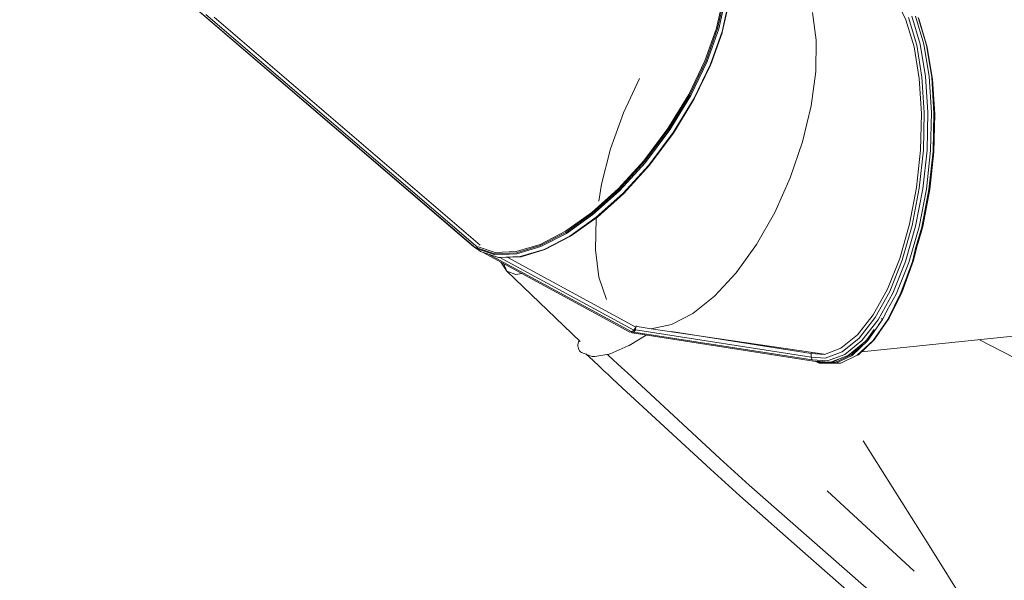
# Model space of a CAD drawing. Units: millimetres. Extents: x 46537 to 72171, y -21933 to -3419.
# Drawn here: x 56744 to 58890, y -19654 to -18431 of the extents above; entities that cross this region are included whole.
import ezdxf

# ---------------------------------------------------------------- set-up
doc = ezdxf.new("R2010")
doc.units = ezdxf.units.MM
doc.layers.add('Видимый контур (ГОСТ)', color=7, linetype='Continuous', lineweight=50)

msp = doc.modelspace()

# ---------------------------------------------------------------- linework, layer by layer
at = {"lineweight": 9}
msp.add_arc((54834.2, -21210.9), 2380.4, 25.6465, 76.1785, dxfattribs=at)
at = {"layer": 'Видимый контур (ГОСТ)', "lineweight": 9}
for p, q in [((58262.6, -18450.2), (58277.4, -18384.5)), ((58280.1, -18384.4), (58265, -18450.3)), ((58267.5, -18451.2), (58282.4, -18384.9)), ((58289.5, -18390.7), (58274.8, -18457.1)), ((58275.2, -18458.5), (58290.1, -18392.5)), ((58275.2, -18458.5), (58290.1, -18392.5)), ((58652.6, -18385.6), (58675.4, -18432)), ((57130.1, -18409.2), (57733.9, -18926.9)), ((57130.1, -18409.2), (57733.9, -18926.9)), ((57133.1, -18411.5), (57737, -18929.2)), ((57149.3, -18419.8), (57742.4, -18928.3)), ((57167.7, -18426.2), (57747.2, -18923)), ((58480, -18475.8), (58471.9, -18416)), ((58480, -18475.8), (58471.9, -18416)), ((58675.4, -18432), (58693.1, -18490.9)), ((58681, -18426.9), (58698.9, -18486.8)), ((58688.5, -18423.8), (58706.7, -18484.5)), ((58696.1, -18423.6), (58714.4, -18484.5)), ((58704.1, -18431.8), (58701.9, -18426.6)), ((58701.9, -18426.6), (58720, -18487.1)), ((58704.1, -18431.8), (58701.9, -18426.6)), ((58722, -18491.4), (58704.1, -18431.8)), ((58722, -18491.4), (58704.1, -18431.8)), ((58237.4, -18520.8), (58262.6, -18450.2)), ((58265, -18450.3), (58239.8, -18521.3)), ((58242, -18522.4), (58267.5, -18451.2)), ((58274.8, -18457.1), (58249.3, -18528.3)), ((58249.7, -18530.7), (58274.7, -18460.1)), ((58249.9, -18529.5), (58275.2, -18458.5)), ((58249.9, -18529.5), (58275.2, -18458.5)), ((58274.7, -18460.1), (58249.9, -18529.5)), ((58274.7, -18460.1), (58275.2, -18458.5)), ((58478.9, -18544.4), (58480, -18475.8)), ((58478.9, -18544.4), (58480, -18475.8)), ((58693.1, -18490.9), (58704.5, -18559.7)), ((58698.9, -18486.8), (58710.4, -18556.7)), ((58706.7, -18484.5), (58718.3, -18555.2)), ((58714.4, -18484.5), (58726.1, -18555.5)), ((58720, -18487.1), (58731.7, -18557.7)), ((58733.6, -18561), (58722, -18491.4)), ((58733.6, -18561), (58722, -18491.4)), ((58201.9, -18594.2), (58237.4, -18520.8)), ((58239.8, -18521.3), (58204.3, -18595.3)), ((58206.4, -18596.6), (58242, -18522.4)), ((58249.3, -18528.3), (58213.6, -18602.4)), ((58214.2, -18604.1), (58249.7, -18530.7)), ((58214.2, -18604.1), (58249.7, -18530.7)), ((58249.7, -18530.7), (58249.9, -18529.5)), ((58094.6, -18559.4), (58059.6, -18634.6)), ((58469.1, -18619.4), (58478.9, -18544.4)), ((58469.1, -18619.4), (58478.9, -18544.4)), ((58704.5, -18559.7), (58709.3, -18635.7)), ((58710.4, -18556.7), (58715.4, -18634)), ((58718.3, -18555.2), (58723.4, -18633.4)), ((58726.1, -18555.5), (58731.1, -18634)), ((58731.7, -18557.7), (58736.6, -18635.6)), ((58738.3, -18637.8), (58733.6, -18561)), ((58738.3, -18637.8), (58733.6, -18561)), ((58156.5, -18668.7), (58201.9, -18594.2)), ((58204.3, -18595.3), (58158.5, -18670)), ((58160.6, -18671.6), (58206.4, -18596.6)), ((58213.6, -18602.4), (58167.8, -18677.4)), ((58214.2, -18603.3), (58168.8, -18678.4)), ((58168.8, -18678.6), (58214.2, -18604.1)), ((58168.8, -18678.6), (58214.2, -18604.1)), ((58450.2, -18697.5), (58469.1, -18619.4)), ((58450.2, -18697.5), (58469.1, -18619.4)), ((58059.6, -18634.6), (58031.6, -18712.7)), ((58709.3, -18635.7), (58707.3, -18716.1)), ((58715.4, -18634), (58713.4, -18715.8)), ((58723.4, -18633.4), (58721.4, -18716.1)), ((58731.1, -18634), (58729, -18716.8)), ((58736.6, -18635.6), (58734.5, -18717.9)), ((58736.4, -18719.3), (58738.3, -18637.8)), ((58736.4, -18719.3), (58738.3, -18637.8)), ((58104, -18739), (58156.5, -18668.7)), ((58158.5, -18670), (58105.6, -18740.7)), ((58107.6, -18742.5), (58160.6, -18671.6)), ((58167.8, -18677.4), (58114.9, -18748.4)), ((58168.8, -18678.4), (58115.8, -18748.9)), ((58116.2, -18748.8), (58168.8, -18678.6)), ((58116.2, -18748.8), (58168.8, -18678.6)), ((58031.6, -18712.7), (58011.6, -18790.4)), ((58423.3, -18776), (58450.2, -18697.5)), ((58423.3, -18776), (58450.2, -18697.5)), ((58707.3, -18716.1), (58698.6, -18797.7)), ((58713.4, -18715.8), (58704.5, -18798.8)), ((58721.4, -18716.1), (58712.2, -18799.9)), ((58729, -18716.8), (58720, -18801)), ((58734.5, -18717.9), (58725.6, -18801.7)), ((58727.3, -18801.6), (58736.4, -18719.3)), ((58727.3, -18801.6), (58736.4, -18719.3)), ((58048.1, -18800.3), (58104, -18739)), ((58105.6, -18740.7), (58049.5, -18802.5)), ((58051.2, -18804.4), (58107.6, -18742.5)), ((58114.9, -18748.4), (58058.4, -18810.2)), ((58115.8, -18748.9), (58059.7, -18810.8)), ((58060.4, -18810.3), (58116.2, -18748.8)), ((58060.4, -18810.3), (58116.2, -18748.8)), ((58389.5, -18851.8), (58423.3, -18776)), ((58389.5, -18851.8), (58423.3, -18776)), ((58011.6, -18790.4), (58006.1, -18827.1)), ((58698.6, -18797.7), (58683.3, -18877.4)), ((58704.5, -18798.8), (58689, -18879.9)), ((58712.2, -18799.9), (58696.5, -18882)), ((57990.7, -18852), (58048.1, -18800.3)), ((58049.5, -18802.5), (57991.6, -18854.2)), ((57993.3, -18856.4), (58051.2, -18804.4)), ((58058.4, -18810.2), (58000.6, -18862.3)), ((58002, -18862.6), (58059.7, -18810.8)), ((58002.9, -18861.8), (58060.4, -18810.3)), ((58059.7, -18810.8), (58060.4, -18810.3)), ((58720, -18801), (58704.2, -18883.4)), ((58725.6, -18801.7), (58709.9, -18883.5)), ((58712.1, -18882.6), (58727.3, -18801.6)), ((58712.1, -18882.6), (58727.3, -18801.6)), ((57933.3, -18892.5), (57990.7, -18852)), ((57991.6, -18854.2), (57934.1, -18895.2)), ((57935.4, -18897.4), (57993.3, -18856.4)), ((58000.6, -18862.3), (57942.6, -18903.2)), ((57944.3, -18903.4), (58002, -18862.6)), ((57944.3, -18903.4), (58002, -18862.6)), ((58002, -18862.6), (58002.9, -18861.8)), ((58002.9, -18861.8), (58002.1, -18862.4)), ((58002.9, -18861.8), (58002.9, -18861.8)), ((58349.5, -18921.7), (58389.5, -18851.8)), ((58349.5, -18921.7), (58389.5, -18851.8)), ((58000.4, -18864.8), (57998.7, -18933.2)), ((58683.3, -18877.4), (58662, -18952.1)), ((58689, -18879.9), (58667.1, -18955.8)), ((58696.5, -18882), (58674.6, -18959)), ((58704.2, -18883.4), (58682.1, -18960.6)), ((58709.9, -18883.5), (58697.3, -18927.4)), ((58701.3, -18920.5), (58712.1, -18882.6)), ((58701.3, -18920.5), (58712.1, -18882.6)), ((57878.1, -18921.4), (57933.3, -18892.5)), ((57934.1, -18895.2), (57878.4, -18924.1)), ((57879.4, -18926.3), (57935.4, -18897.4)), ((57942.6, -18903.2), (57886.7, -18932.2)), ((57888.5, -18932.3), (57944.3, -18903.4)), ((57888.5, -18932.3), (57944.3, -18903.4)), ((58707.9, -18892.7), (58691.3, -18957.7)), ((58692, -18956.6), (58706.8, -18898.7)), ((58692, -18956.6), (58706.8, -18898.7)), ((57733.9, -18926.9), (57737, -18929.2)), ((57733.9, -18926.9), (57737, -18929.2)), ((57737, -18929.2), (57742.4, -18928.3)), ((57737, -18929.2), (57742.4, -18928.3)), ((57779.5, -18941.8), (57740.2, -18928.7)), ((57742.4, -18928.3), (57742.6, -18928.1)), ((57742.4, -18928.3), (57742.6, -18928.1)), ((57743.3, -18926.8), (57779.8, -18939.1)), ((57826.2, -18937.1), (57878.1, -18921.4)), ((57878.4, -18924.1), (57826.3, -18940)), ((57827.3, -18942.3), (57879.4, -18926.3)), ((58305.4, -18983.3), (58349.5, -18921.7)), ((58305.4, -18983.3), (58349.5, -18921.7)), ((58689.5, -18958.4), (58697.3, -18927)), ((57737.2, -18929.2), (57737.8, -18930.3)), ((57740.7, -18930), (57737.8, -18930.3)), ((57737.8, -18930.3), (57744.2, -18933.8)), ((57740.2, -18930.4), (57740.7, -18930.9)), ((57740.2, -18930.4), (57740.7, -18930.9)), ((57740.7, -18930.9), (57747.8, -18936.8)), ((57740.7, -18930.9), (57747.8, -18936.8)), ((57740.7, -18930.9), (57780.4, -18944.1)), ((57747.8, -18936.8), (57787.6, -18950.1)), ((57747.8, -18936.8), (57787.6, -18950.1)), ((57752.7, -18938.4), (58073.8, -19112.6)), ((57764.3, -18942.3), (58077.7, -19112.3)), ((57826.3, -18940), (57779.5, -18941.8)), ((57779.8, -18939.1), (57826.2, -18937.1)), ((57780.4, -18944.1), (57827.3, -18942.3)), ((57787.6, -18950.1), (57834.4, -18948.1)), ((57787.6, -18950.1), (57789.6, -18950)), ((57789.6, -18950), (57836.5, -18948.3)), ((57789.6, -18950), (57789.6, -18950)), ((57790.5, -18950), (58082.4, -19108.3)), ((57806, -18949.4), (58087, -19101.9)), ((57886.7, -18932.2), (57834.4, -18948.1)), ((57834.4, -18948.1), (57836.5, -18948.3)), ((57836.5, -18948.3), (57888.5, -18932.3)), ((57836.5, -18948.3), (57888.5, -18932.3)), ((57998.7, -18933.2), (58006.3, -18992.8)), ((57792.1, -18959.8), (57805.5, -18979.6)), ((57798.1, -18963), (57805.5, -18979.6)), ((58662, -18952.1), (58635.2, -19018.7)), ((58667.1, -18955.8), (58640, -19023.8)), ((58674.6, -18959), (58647.1, -19027.9)), ((58682.1, -18960.6), (58654.5, -19029.7)), ((58664.6, -19026.9), (58689.5, -18958.4)), ((58691.3, -18957.7), (58666.7, -19026.2)), ((58667.4, -19024.6), (58692, -18956.6)), ((58667.4, -19024.6), (58692, -18956.6)), ((57805.5, -18979.6), (57965.4, -19132.9)), ((57805.5, -18979.6), (57825, -18987.1)), ((57805.5, -18979.6), (57965.4, -19132.9)), ((57825, -18987.1), (57838.5, -18984.9)), ((58006.3, -18992.8), (58023, -19041.4)), ((58258.4, -19034), (58305.4, -18983.3)), ((58258.4, -19034), (58305.4, -18983.3)), ((58210.8, -19072.3), (58258.4, -19034)), ((58210.8, -19072.3), (58258.4, -19034)), ((58635.2, -19018.7), (58604.3, -19075)), ((58640, -19023.8), (58608.3, -19081.1)), ((58647.1, -19027.9), (58614.9, -19085.9)), ((58654.5, -19029.7), (58634.8, -19065.1)), ((58635.9, -19085.1), (58664.6, -19026.9)), ((58666.7, -19026.2), (58637.8, -19083.9)), ((58638.9, -19082.2), (58666.7, -19026.2)), ((58666.7, -19026.2), (58667.4, -19024.6)), ((58164.2, -19096.3), (58210.8, -19072.3)), ((58164.2, -19096.3), (58210.8, -19072.3)), ((58604.3, -19075), (58570.1, -19118.6)), ((58636.4, -19061), (58624.4, -19084.9)), ((58087, -19101.9), (58087.5, -19100.6)), ((58087.5, -19099.6), (58087.3, -19100.6)), ((58087.5, -19099.6), (58087.5, -19099.2)), ((58089, -19099.9), (58087.5, -19099.6)), ((58089.4, -19100.1), (58120.4, -19105.2)), ((58089.4, -19100.1), (58120.4, -19105.2)), ((58089.4, -19100.1), (58120.4, -19105.2)), ((58120.4, -19105.2), (58164.2, -19096.3)), ((58120.4, -19105.2), (58164.2, -19096.3)), ((58608.3, -19081.1), (58573.4, -19125.7)), ((58614.9, -19085.9), (58579.5, -19131.1)), ((58621.5, -19089.2), (58592.6, -19131)), ((58603.8, -19131), (58635.9, -19085.1)), ((58605.9, -19129.8), (58637.8, -19083.9)), ((58607.1, -19127.7), (58638.9, -19082.2)), ((58622.2, -19088), (58615.5, -19096.6)), ((58622.1, -19084.1), (58621.9, -19084.3)), ((58623, -19082.1), (58622.1, -19084.1)), ((58622.8, -19086.8), (58622.2, -19088)), ((58624.4, -19084.9), (58622.6, -19087.6)), ((58637.8, -19083.9), (58638.9, -19082.2)), ((58072.3, -19141.6), (58109, -19119)), ((58072.3, -19141.6), (58109, -19119)), ((58073.8, -19112.6), (58077.7, -19112.3)), ((58076.8, -19112.4), (58078.9, -19114.3)), ((58076.8, -19112.4), (58078.9, -19114.3)), ((58077.7, -19112.3), (58082.4, -19108.3)), ((58078.9, -19114.3), (58082.3, -19112.7)), ((58078.9, -19114.3), (58474.1, -19175.8)), ((58078.9, -19114.3), (58474.1, -19175.8)), ((58082.3, -19112.7), (58085.7, -19107.5)), ((58470.9, -19173.2), (58082.3, -19112.7)), ((58082.4, -19108.3), (58087, -19101.9)), ((58087, -19101.9), (58085.7, -19107.5)), ((58085.7, -19107.5), (58468.9, -19167)), ((58120.4, -19105.2), (58497.4, -19160.4)), ((58469.1, -19159.2), (58164.2, -19111.6)), ((58570.1, -19118.6), (58533.9, -19147.7)), ((58578.6, -19155.5), (58947.2, -19117.3)), ((58578.6, -19155.5), (58947.2, -19117.3)), ((58606, -19106.8), (58590, -19129.7)), ((57960.3, -19140.1), (57960.2, -19142.9)), ((57960.3, -19140.1), (57960.2, -19142.9)), ((57960.2, -19142.9), (57960.7, -19145.8)), ((57960.2, -19142.9), (57960.7, -19145.8)), ((57960.7, -19137), (57960.3, -19140.1)), ((57960.7, -19137), (57960.3, -19140.1)), ((57961.8, -19134.1), (57960.7, -19137)), ((57961.8, -19134.1), (57960.7, -19137)), ((57963.6, -19131.5), (57961.8, -19134.1)), ((57963.6, -19131.5), (57961.8, -19134.1)), ((57963.8, -19131.3), (57963.6, -19131.5)), ((57963.8, -19131.3), (57963.6, -19131.5)), ((58030.5, -19160.1), (58070.2, -19142.8)), ((58030.5, -19160.1), (58070.2, -19142.8)), ((58070.2, -19142.8), (58072.3, -19141.6)), ((58070.2, -19142.8), (58072.3, -19141.6)), ((58573.4, -19125.7), (58536.5, -19155.4)), ((58579.5, -19131.1), (58542, -19161.3)), ((58586.8, -19133.4), (58549.2, -19163.8)), ((58581.3, -19138.1), (58555.9, -19162)), ((58592.6, -19131), (58558.3, -19163.3)), ((58569.4, -19163.1), (58603.8, -19131)), ((58571.7, -19161.9), (58605.9, -19129.8)), ((58571.7, -19161.9), (58605.9, -19129.8)), ((58587.9, -19131.9), (58586.8, -19133.4)), ((58590, -19129.7), (58587.8, -19131.7)), ((58605.9, -19129.8), (58607.1, -19127.7)), ((59042.1, -19235.8), (58834.1, -19128.9)), ((57960.7, -19145.8), (57961.4, -19148.2)), ((57960.7, -19145.8), (57961.4, -19148.2)), ((57961.4, -19148.2), (57962.5, -19150.9)), ((57961.4, -19148.2), (57962.5, -19150.9)), ((57962.5, -19150.9), (57964, -19153.2)), ((57962.5, -19150.9), (57964, -19153.2)), ((57964, -19153.2), (57966.1, -19155.3)), ((57964, -19153.2), (57966.1, -19155.3)), ((57966.1, -19155.3), (57968.6, -19156.8)), ((57966.1, -19155.3), (57968.6, -19156.8)), ((57968.6, -19156.8), (57989.3, -19164.9)), ((57968.6, -19156.8), (57989.3, -19164.9)), ((57977.5, -19160.3), (57978.4, -19161)), ((57977.5, -19160.3), (57978.4, -19161)), ((57978.4, -19161), (57985.5, -19167.3)), ((57978.4, -19161), (57985.5, -19167.3)), ((57989.3, -19164.9), (57991.7, -19165.6)), ((57989.3, -19164.9), (57991.7, -19165.6)), ((57997.1, -19165.6), (58028.1, -19161)), ((57997.1, -19165.6), (58028.1, -19161)), ((58026.7, -19162.8), (58025.2, -19161.4)), ((58026.7, -19162.8), (58025.2, -19161.4)), ((58037.3, -19172.8), (58026.7, -19162.8)), ((58037.3, -19172.8), (58026.7, -19162.8)), ((58028.1, -19161), (58030.5, -19160.1)), ((58028.1, -19161), (58030.5, -19160.1)), ((58381.4, -19161.3), (58382.1, -19162)), ((58469.1, -19159.2), (58468.9, -19167)), ((58469.7, -19156.3), (58469.1, -19159.2)), ((58497.6, -19161.6), (58469.1, -19159.2)), ((58533.9, -19147.7), (58497.6, -19161.6)), ((58536.5, -19155.4), (58499.2, -19169.5)), ((58542, -19161.3), (58504.3, -19175.6)), ((58549.2, -19163.8), (58511.2, -19178.1)), ((58555.9, -19162), (58520.4, -19179)), ((58558.3, -19163.3), (58522.6, -19180.2)), ((58533.7, -19180.1), (58569.4, -19163.1)), ((58533.7, -19180.1), (58569.4, -19163.1)), ((58569.4, -19163.1), (58571.7, -19161.9)), ((58569.4, -19163.1), (58571.7, -19161.9)), ((57985.5, -19167.3), (57994.5, -19175.5)), ((57985.5, -19167.3), (57994.5, -19175.5)), ((57991.7, -19165.6), (57994.5, -19166)), ((57991.7, -19165.6), (57994.5, -19166)), ((57994.5, -19166), (57997.1, -19165.6)), ((57994.5, -19166), (57997.1, -19165.6)), ((57994.5, -19175.5), (58005.9, -19186.3)), ((57994.5, -19175.5), (58005.9, -19186.3)), ((58005.9, -19186.3), (58016.6, -19196.3)), ((58005.9, -19186.3), (58016.6, -19196.3)), ((58047, -19181.8), (58037.3, -19172.8)), ((58047, -19181.8), (58037.3, -19172.8)), ((58055.3, -19189.6), (58047, -19181.8)), ((58055.3, -19189.6), (58047, -19181.8)), ((58499.2, -19169.5), (58468.9, -19167)), ((58470.9, -19173.2), (58468.9, -19167)), ((58504.3, -19175.6), (58470.9, -19173.2)), ((58474.1, -19175.8), (58511.2, -19178.1)), ((58474.1, -19175.8), (58511.2, -19178.1)), ((58477.6, -19176), (58486.6, -19180.5)), ((58477.6, -19176), (58486.6, -19180.5)), ((58484.4, -19179.2), (58478.2, -19176)), ((58483, -19176.7), (58482.2, -19176.3)), ((58488.6, -19176.7), (58483, -19176.7)), ((58520.4, -19179), (58484.4, -19179.2)), ((58486.6, -19180.5), (58522.6, -19180.2)), ((58486.6, -19180.5), (58497.8, -19180.5)), ((58497.8, -19180.5), (58497.6, -19180.4)), ((58497.8, -19180.5), (58533.7, -19180.1)), ((58511.2, -19178.1), (58514.1, -19177.4)), ((58511.2, -19178.1), (58514.1, -19177.4)), ((58518.9, -19176.6), (58516, -19176.7)), ((58530.6, -19171), (58518.9, -19176.6)), ((58522.6, -19180.2), (58533.7, -19180.1)), ((58016.6, -19196.3), (58026.3, -19205.4)), ((58016.6, -19196.3), (58026.3, -19205.4)), ((58026.3, -19205.4), (58034.6, -19213.2)), ((58026.3, -19205.4), (58034.6, -19213.2)), ((58068.3, -19201.7), (58055.3, -19189.6)), ((58068.3, -19201.7), (58055.3, -19189.6)), ((58270.1, -19388), (58068.3, -19201.7)), ((58270.1, -19388), (58068.3, -19201.7)), ((58034.6, -19213.2), (58047.7, -19225.3)), ((58034.6, -19213.2), (58047.7, -19225.3)), ((58047.7, -19225.3), (58249.5, -19411.7)), ((58047.7, -19225.3), (58249.5, -19411.7)), ((58729.4, -19583.8), (58582.3, -19349.7)), ((58333.7, -19446.2), (58270.1, -19388)), ((58333.7, -19446.2), (58270.1, -19388)), ((58249.5, -19411.7), (58313.1, -19469.9)), ((58249.5, -19411.7), (58313.1, -19469.9)), ((58464.6, -19561.5), (58333.7, -19446.2)), ((58464.6, -19561.5), (58333.7, -19446.2)), ((58503.8, -19458.6), (58693.3, -19634.1)), ((58313.1, -19469.9), (58444.3, -19585.5)), ((58313.1, -19469.9), (58444.3, -19585.5)), ((58652.3, -19725.7), (58464.6, -19561.5)), ((58652.3, -19725.7), (58464.6, -19561.5)), ((58444.3, -19585.5), (58631.9, -19749.6)), ((58444.3, -19585.5), (58631.9, -19749.6)), ((58856.4, -19786), (58729.4, -19583.8))]:
    msp.add_line(p, q, dxfattribs=at)

doc.saveas('drawing.dxf')
